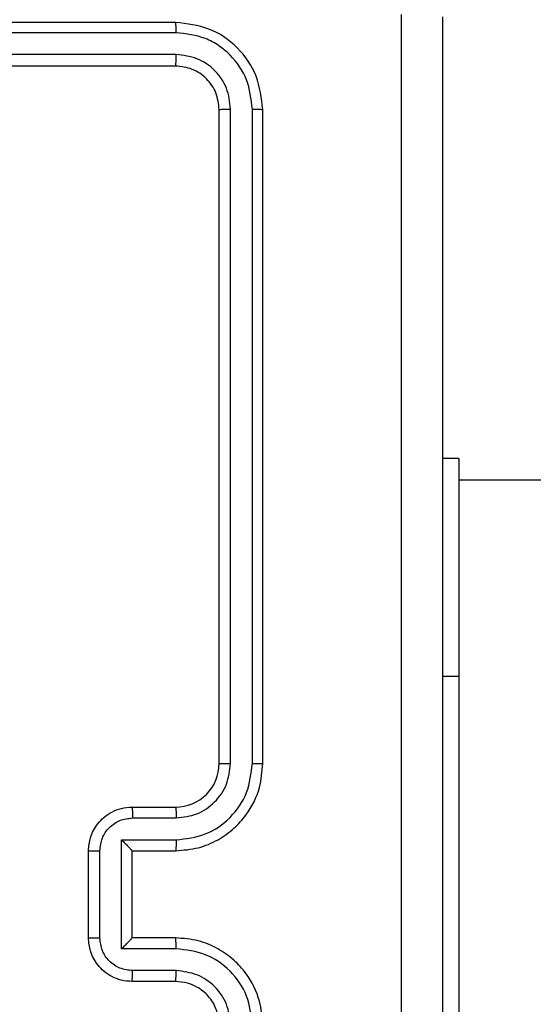
# Model space of a CAD drawing. Units: millimetres. Extents: x -284 to 1482, y -366 to 1152.
# Drawn here: x 600 to 602, y 111 to 116 of the extents above; entities that cross this region are included whole.
import ezdxf

# ---------------------------------------------------------------- set-up
doc = ezdxf.new("R2010")
doc.units = ezdxf.units.MM
doc.header["$PDSIZE"] = -1
doc.dimstyles.new('ISO-25', dxfattribs={"dimtxt": 2.5, "dimasz": 2.5, "dimexe": 1.25, "dimexo": 0.625, "dimtad": 1, "dimtxsty": 'Standard', "dimcen": 2.5, "dimadec": 0, "dimazin": 0, "dimtfac": 1, "dimtmove": 0, "dimatfit": 3, "dimfxl": 1, "dimarcsym": 0})

# ---------------------------------------------------------------- blocks, each defined once
blk = doc.blocks.new('*D21')
at = {"color": 0, "lineweight": -2}
for p, q in [((361.805, 0.691), (361.805, 1117.5665)), ((1482.4183, 71.1119), (1482.4183, 1117.5665)), ((361.8711, 1117.5465), (1482.3523, 1117.5465)), ((1482.3523, 1117.5465), (361.8711, 1117.5465))]:
    blk.add_line(p, q, dxfattribs=at)
at = {"color": 0}
for points in [[(361.8711, 1117.5575), (361.8711, 1117.5355), (361.805, 1117.5465)], [(1482.3523, 1117.5355), (1482.3523, 1117.5575), (1482.4183, 1117.5465)]]:
    blk.add_solid(points, dxfattribs=at)
at = {"layer": 'Defpoints', "color": 0}
for p in [(1482.4183, 1117.5465), (1482.4183, 71.0919), (361.805, 0.671)]:
    blk.add_point(p, dxfattribs=at)
at = {"color": 0, "insert": (922.1117, 1132.577), "char_height": 30, "attachment_point": 5}
blk.add_mtext('1121', dxfattribs=at)
blk = doc.blocks.new('*D22')
at = {"color": 0, "lineweight": -2}
for p, q in [((829.011, 595.9939), (62.3548, 595.9939)), ((62.3748, 595.9278), (62.3748, -216.2827)), ((819.6768, -216.3488), (62.3548, -216.3488))]:
    blk.add_line(p, q, dxfattribs=at)
at = {"color": 0}
for points in [[(62.3858, 595.9278), (62.3638, 595.9278), (62.3748, 595.9939)], [(62.3638, -216.2827), (62.3858, -216.2827), (62.3748, -216.3488)]]:
    blk.add_solid(points, dxfattribs=at)
at = {"layer": 'Defpoints', "color": 0}
for p in [(829.031, 595.9939), (62.3748, -216.3488), (819.6968, -216.3488)]:
    blk.add_point(p, dxfattribs=at)
at = {"color": 0, "insert": (47.3443, 264.8225), "char_height": 30, "attachment_point": 5, "rotation": 90}
blk.add_mtext('812', dxfattribs=at)
blk = doc.blocks.new('*D23')
at = {"color": 0, "lineweight": -2}
for p, q in [((826.0148, 745.9939), (-249.379, 745.9939)), ((-249.359, 745.9278), (-249.359, -366.2827)), ((749.4068, -366.3488), (-249.379, -366.3488))]:
    blk.add_line(p, q, dxfattribs=at)
at = {"color": 0}
for points in [[(-249.3479, 745.9278), (-249.37, 745.9278), (-249.359, 745.9939)], [(-249.37, -366.2827), (-249.3479, -366.2827), (-249.359, -366.3488)]]:
    blk.add_solid(points, dxfattribs=at)
at = {"layer": 'Defpoints', "color": 0}
for p in [(826.0348, 745.9939), (-249.359, -366.3488), (749.4268, -366.3488)]:
    blk.add_point(p, dxfattribs=at)
at = {"color": 0, "insert": (-264.3894, 189.8225), "char_height": 30, "attachment_point": 5, "rotation": 90}
blk.add_mtext('1112', dxfattribs=at)
blk = doc.blocks.new('*D24')
at = {"color": 0, "lineweight": -2}
for p, q in [((511.8089, 55.7433), (511.8089, 886.0458)), ((1332.4183, 191.1703), (1332.4183, 886.0458)), ((1299.3983, 876.0458), (544.8289, 876.0458)), ((544.8289, 876.0458), (1299.3983, 876.0458))]:
    blk.add_line(p, q, dxfattribs=at)
at = {"color": 0}
for points in [[(544.8289, 881.5491), (544.8289, 870.5424), (511.8089, 876.0458)], [(1299.3983, 870.5424), (1299.3983, 881.5491), (1332.4183, 876.0458)]]:
    blk.add_solid(points, dxfattribs=at)
at = {"layer": 'Defpoints', "color": 0}
for p in [(511.8089, 876.0458), (1332.4183, 181.1703), (511.8089, 45.7433)]:
    blk.add_point(p, dxfattribs=at)
at = {"color": 0, "insert": (922.1136, 908.7858), "char_height": 35, "attachment_point": 5}
blk.add_mtext('821', dxfattribs=at)
blk = doc.blocks.new('1506')
at = {"color": 7, "linetype": 'Continuous', "lineweight": 25}
for p, q in [((600.5183, 115.6703), (597.5183, 115.6703)), ((600.5207, 115.6229), (597.5187, 115.6229)), ((600.5207, 115.5229), (597.5187, 115.5228)), ((600.5183, 115.4703), (597.5183, 115.4703)), ((600.7183, 112.2703), (600.7183, 115.2703)), ((600.7708, 112.2707), (600.7709, 115.2727)), ((600.8709, 112.2707), (600.8709, 115.2727)), ((600.9183, 112.2703), (600.9183, 115.2703)), ((601.8183, 113.6703), (601.7433, 113.6703)), ((601.8183, 113.6703), (601.8183, 112.6703)), ((666.0183, 113.5703), (601.8183, 113.5703)), ((601.8183, 112.6703), (601.7433, 112.6703)), ((601.8183, 112.6703), (601.8183, 110.6703)), ((600.3183, 112.0703), (600.5183, 112.0703)), ((600.3205, 112.0206), (600.5206, 112.0206)), ((600.2705, 111.9205), (600.5206, 111.9205)), ((600.2705, 111.4202), (600.2705, 111.9205)), ((600.1183, 111.4703), (600.1183, 111.8703)), ((600.1704, 111.4702), (600.1704, 111.8705)), ((600.3183, 111.8703), (600.3183, 111.8704)), ((600.3183, 111.8703), (600.5183, 111.8703)), ((600.3183, 111.4703), (600.3183, 111.8703)), ((600.5183, 111.4703), (600.3183, 111.4703)), ((600.3183, 111.4703), (600.3183, 111.4703)), ((600.5206, 111.4202), (600.2705, 111.4202)), ((600.5206, 111.3201), (600.3205, 111.3201)), ((600.5183, 111.2703), (600.3183, 111.2703))]:
    blk.add_line(p, q, dxfattribs=at)
blk.add_arc((600.5183, 112.2703), 0.2, 269.9942, 359.999, dxfattribs=at)
for points, knots in [([(601.5556, 107.6346), (601.5556, 108.5311), (601.5555, 110.3239), (601.5555, 113.0167), (601.5556, 114.8096), (601.5556, 115.7061)], [0, 0, 0, 0, 0.333337, 0.666663, 1, 1, 1, 1]), ([(601.7433, 115.6953), (601.7433, 114.8014), (601.7433, 113.0132), (601.7433, 110.3275), (601.7433, 108.5393), (601.7433, 107.6453)], [0, 0, 0, 0, 0.333295, 0.666702, 1, 1, 1, 1]), ([(600.5207, 115.6229), (600.5206, 115.63), (600.5205, 115.644), (600.5199, 115.6595), (600.5191, 115.6686), (600.5186, 115.6698), (600.5183, 115.6703)], [0, 0, 0, 0, 0.279902, 0.559093, 0.779551, 1, 1, 1, 1]), ([(600.9183, 115.2703), (600.9123, 115.3228), (600.9003, 115.4276), (600.8077, 115.5599), (600.6755, 115.6523), (600.5707, 115.6643), (600.5183, 115.6703)], [0, 0, 0, 0, 0.250153, 0.500128, 0.75005, 1, 1, 1, 1]), ([(600.8709, 115.2727), (600.8654, 115.3184), (600.8543, 115.4098), (600.7871, 115.5073), (600.7168, 115.5656), (600.6356, 115.61), (600.5666, 115.6178), (600.5207, 115.6229)], [0, 0, 0, 0, 0.24962, 0.499213, 0.623818, 0.749852, 1, 1, 1, 1]), ([(600.5183, 115.4703), (600.5187, 115.4714), (600.5194, 115.4734), (600.5202, 115.4876), (600.5206, 115.505), (600.5207, 115.5169), (600.5207, 115.5229)], [0, 0, 0, 0, 0.279844, 0.559008, 0.779421, 1, 1, 1, 1]), ([(600.7709, 115.2727), (600.7671, 115.3055), (600.7616, 115.3548), (600.7299, 115.4128), (600.6883, 115.463), (600.6186, 115.511), (600.5533, 115.5189), (600.5207, 115.5229)], [0, 0, 0, 0, 0.250163, 0.37618, 0.500801, 0.750378, 1, 1, 1, 1]), ([(600.7183, 115.2703), (600.7153, 115.2965), (600.7093, 115.3489), (600.663, 115.4151), (600.5969, 115.4613), (600.5445, 115.4673), (600.5183, 115.4703)], [0, 0, 0, 0, 0.250245, 0.500138, 0.749998, 1, 1, 1, 1]), ([(600.7183, 115.2703), (600.7194, 115.2707), (600.7214, 115.2714), (600.7355, 115.2722), (600.7529, 115.2726), (600.7649, 115.2727), (600.7709, 115.2727)], [0, 0, 0, 0, 0.279801, 0.558979, 0.779467, 1, 1, 1, 1]), ([(600.8709, 115.2727), (600.878, 115.2727), (600.892, 115.2725), (600.9075, 115.2719), (600.9166, 115.2711), (600.9178, 115.2706), (600.9183, 115.2703)], [0, 0, 0, 0, 0.279694, 0.559099, 0.779406, 1, 1, 1, 1]), ([(600.5183, 111.8703), (600.5535, 111.873), (600.6212, 111.8782), (600.7125, 111.9167), (600.7863, 111.9691), (600.8564, 112.047), (600.9085, 112.1493), (600.9153, 112.2334), (600.9183, 112.2703)], [0, 0, 0, 0, 0.167929, 0.323669, 0.467207, 0.598487, 0.823538, 1, 1, 1, 1]), ([(600.5206, 111.9205), (600.5665, 111.9258), (600.6582, 111.9365), (600.7741, 112.0173), (600.8541, 112.1334), (600.8653, 112.2249), (600.8709, 112.2707)], [0, 0, 0, 0, 0.250474, 0.500156, 0.750088, 1, 1, 1, 1]), ([(600.5206, 112.0206), (600.5534, 112.0244), (600.6189, 112.032), (600.7016, 112.0897), (600.7588, 112.1726), (600.7668, 112.238), (600.7708, 112.2707)], [0, 0, 0, 0, 0.2504682, 0.5001452, 0.7501045, 1, 1, 1, 1]), ([(600.7183, 112.2703), (600.7185, 112.2704), (600.7189, 112.2704), (600.7222, 112.2705), (600.727, 112.2706), (600.7336, 112.2706), (600.7417, 112.2707), (600.7508, 112.2707), (600.7607, 112.2707), (600.7674, 112.2707), (600.7708, 112.2707)], [0, 0, 0, 0, 0.124995, 0.250173, 0.375318, 0.499904, 0.624612, 0.749723, 0.874912, 1, 1, 1, 1]), ([(600.8709, 112.2707), (600.8772, 112.2707), (600.8897, 112.2707), (600.9054, 112.2706), (600.9161, 112.2705), (600.9176, 112.2704), (600.9183, 112.2703)], [0, 0, 0, 0, 0.250137, 0.500073, 0.749902, 1, 1, 1, 1]), ([(600.1183, 111.8703), (600.1201, 111.8905), (600.124, 111.9347), (600.1527, 111.987), (600.1889, 112.0248), (600.2255, 112.0493), (600.2695, 112.0668), (600.3017, 112.0692), (600.3183, 112.0703)], [0, 0, 0, 0, 0.192259, 0.422526, 0.552512, 0.692097, 0.841281, 1, 1, 1, 1]), ([(600.3183, 112.0703), (600.3186, 112.0694), (600.3193, 112.0674), (600.32, 112.0542), (600.3204, 112.0378), (600.3205, 112.0263), (600.3205, 112.0206)], [0, 0, 0, 0, 0.279745, 0.558915, 0.77934, 1, 1, 1, 1]), ([(600.5183, 112.0703), (600.5186, 112.0696), (600.5192, 112.068), (600.52, 112.0566), (600.5205, 112.0401), (600.5206, 112.0271), (600.5206, 112.0206)], [0, 0, 0, 0, 0.250101, 0.499984, 0.749932, 1, 1, 1, 1]), ([(600.1704, 111.8705), (600.1728, 111.8901), (600.1776, 111.9293), (600.2119, 111.9791), (600.2615, 112.0137), (600.3008, 112.0183), (600.3205, 112.0206)], [0, 0, 0, 0, 0.249887, 0.499811, 0.749527, 1, 1, 1, 1]), ([(600.2705, 111.9205), (600.276, 111.915), (600.2869, 111.9039), (600.3001, 111.8905), (600.309, 111.881), (600.3143, 111.8753), (600.3177, 111.8715), (600.3181, 111.8708), (600.3183, 111.8704)], [0, 0, 0, 0, 0.25154, 0.502463, 0.646497, 0.775693, 0.892553, 1, 1, 1, 1]), ([(600.5206, 111.9205), (600.5206, 111.9139), (600.5205, 111.9008), (600.52, 111.8842), (600.5192, 111.8727), (600.5186, 111.8711), (600.5183, 111.8703)], [0, 0, 0, 0, 0.250114, 0.499988, 0.749753, 1, 1, 1, 1]), ([(600.1183, 111.8703), (600.1185, 111.8703), (600.1189, 111.8704), (600.1221, 111.8704), (600.1269, 111.8704), (600.1335, 111.8704), (600.1415, 111.8705), (600.1505, 111.8704), (600.1603, 111.8705), (600.167, 111.8705), (600.1704, 111.8705)], [0, 0, 0, 0, 0.125048, 0.250128, 0.375244, 0.499978, 0.62472, 0.749811, 0.874943, 1, 1, 1, 1]), ([(600.1183, 111.4703), (600.1185, 111.4703), (600.1189, 111.4703), (600.1221, 111.4703), (600.1269, 111.4703), (600.1335, 111.4702), (600.1415, 111.4703), (600.1505, 111.4702), (600.1603, 111.4702), (600.167, 111.4702), (600.1704, 111.4702)], [0, 0, 0, 0, 0.125048, 0.250128, 0.375244, 0.499978, 0.62472, 0.749811, 0.874943, 1, 1, 1, 1]), ([(600.3183, 111.2703), (600.3018, 111.2715), (600.2696, 111.2738), (600.2257, 111.2912), (600.1892, 111.3156), (600.1529, 111.3534), (600.1241, 111.4057), (600.1201, 111.4501), (600.1183, 111.4703)], [0, 0, 0, 0, 0.158224, 0.306992, 0.446348, 0.576308, 0.806861, 1, 1, 1, 1]), ([(600.3205, 111.3201), (600.3008, 111.3224), (600.2615, 111.327), (600.2119, 111.3616), (600.1776, 111.4114), (600.1728, 111.4506), (600.1704, 111.4702)], [0, 0, 0, 0, 0.250487, 0.500199, 0.750118, 1, 1, 1, 1]), ([(600.2705, 111.4202), (600.276, 111.4257), (600.2869, 111.4368), (600.3, 111.4502), (600.3091, 111.4597), (600.3144, 111.4653), (600.3177, 111.4692), (600.3181, 111.4699), (600.3183, 111.4703)], [0, 0, 0, 0, 0.251468, 0.502449, 0.646573, 0.775612, 0.892484, 1, 1, 1, 1]), ([(600.5206, 111.4202), (600.5206, 111.4267), (600.5205, 111.4398), (600.52, 111.4565), (600.5192, 111.468), (600.5186, 111.4696), (600.5183, 111.4703)], [0, 0, 0, 0, 0.250114, 0.499988, 0.749753, 1, 1, 1, 1]), ([(600.9183, 111.0703), (600.9153, 111.1075), (600.9084, 111.1919), (600.8559, 111.2944), (600.7856, 111.3722), (600.7118, 111.4243), (600.6209, 111.4626), (600.5533, 111.4677), (600.5183, 111.4703)], [0, 0, 0, 0, 0.1776019, 0.4029754, 0.5342029, 0.6774369, 0.8327165, 1, 1, 1, 1]), ([(600.8709, 111.07), (600.8653, 111.1158), (600.8541, 111.2073), (600.7741, 111.3234), (600.6582, 111.4042), (600.5665, 111.4149), (600.5206, 111.4202)], [0, 0, 0, 0, 0.249914, 0.499848, 0.749532, 1, 1, 1, 1]), ([(600.3183, 111.2703), (600.3186, 111.2713), (600.3193, 111.2732), (600.32, 111.2865), (600.3204, 111.3029), (600.3205, 111.3144), (600.3205, 111.3201)], [0, 0, 0, 0, 0.279906, 0.559275, 0.779633, 1, 1, 1, 1]), ([(600.5183, 111.2703), (600.5186, 111.2711), (600.5192, 111.2727), (600.52, 111.2841), (600.5205, 111.3006), (600.5206, 111.3136), (600.5206, 111.3201)], [0, 0, 0, 0, 0.2502451, 0.4999948, 0.7499376, 1, 1, 1, 1]), ([(600.7708, 111.07), (600.767, 111.1028), (600.7594, 111.1683), (600.7016, 111.2511), (600.6187, 111.3082), (600.5533, 111.3161), (600.5206, 111.3201)], [0, 0, 0, 0, 0.250411, 0.500091, 0.7500668, 1, 1, 1, 1]), ([(600.7183, 111.0703), (600.7155, 111.096), (600.7101, 111.144), (600.671, 111.2052), (600.6233, 111.2437), (600.5706, 111.2662), (600.5367, 111.2689), (600.5183, 111.2703)], [0, 0, 0, 0, 0.244446, 0.457325, 0.675413, 0.824548, 1, 1, 1, 1])]:
    blk.add_open_spline(points, degree=3, knots=knots, dxfattribs=at)

msp = doc.modelspace()

# ---------------------------------------------------------------- block references
msp.add_blockref('1506', (0, 0))

# ---------------------------------------------------------------- dimensions: what is measured, and where the dimension line sits
for base, p1, p2, override, picture, middle in [((1482.4183, 1117.5465), (361.805, 0.671), (1482.4183, 71.0919), {"dimscale": 0.2, "dimtxt": 150, "dimasz": 0.3302, "dimexe": 0.1, "dimexo": 0.1, "dimgap": 0.1524, "dimtih": 1, "dimtoh": 1, "dimdec": 0, "dimzin": 1, "dimadec": 2, "dimtzin": 1}, '*D21', (922.1117, 1132.577)), ((511.8089, 876.0458), (1332.4183, 181.1703), (511.8089, 45.7433), {"dimscale": 100, "dimtxt": 0.35, "dimasz": 0.3302, "dimexe": 0.1, "dimexo": 0.1, "dimgap": 0.1524, "dimtih": 1, "dimtoh": 1, "dimdec": 0, "dimlfac": 1, "dimzin": 1, "dimadec": 2, "dimtzin": 1}, '*D24', (922.1136, 908.7858))]:
    dim = msp.add_linear_dim(base=base, p1=p1, p2=p2, dimstyle='ISO-25', override=override)
    dim.commit()
    dim.dimension.update_dxf_attribs({"geometry": picture, "text_midpoint": middle})
dim = msp.add_linear_dim(base=(-249.359, -366.3488), p1=(826.0348, 745.9939), p2=(749.4268, -366.3488), angle=90, dimstyle='ISO-25', override={"dimscale": 0.2, "dimtxt": 150, "dimasz": 0.3302, "dimexe": 0.1, "dimexo": 0.1, "dimgap": 0.1524, "dimtoh": 1, "dimdec": 0, "dimzin": 1, "dimadec": 2, "dimtzin": 1})
dim.commit()
dim.dimension.update_dxf_attribs({"geometry": '*D23', "text_midpoint": (-264.3894, 189.8225)})
dim = msp.add_linear_dim(base=(62.3748, -216.3488), p1=(829.031, 595.9939), p2=(819.6968, -216.3488), angle=90, dimstyle='ISO-25', override={"dimscale": 0.2, "dimtxt": 150, "dimasz": 0.3302, "dimexe": 0.1, "dimexo": 0.1, "dimgap": 0.1524, "dimtih": 0, "dimtoh": 1, "dimdec": 0, "dimzin": 1, "dimadec": 2, "dimtzin": 1})
dim.commit()
dim.dimension.update_dxf_attribs({"geometry": '*D22', "text_midpoint": (62.3748, 264.8225), "dimtype": 160})

doc.saveas('drawing.dxf')
